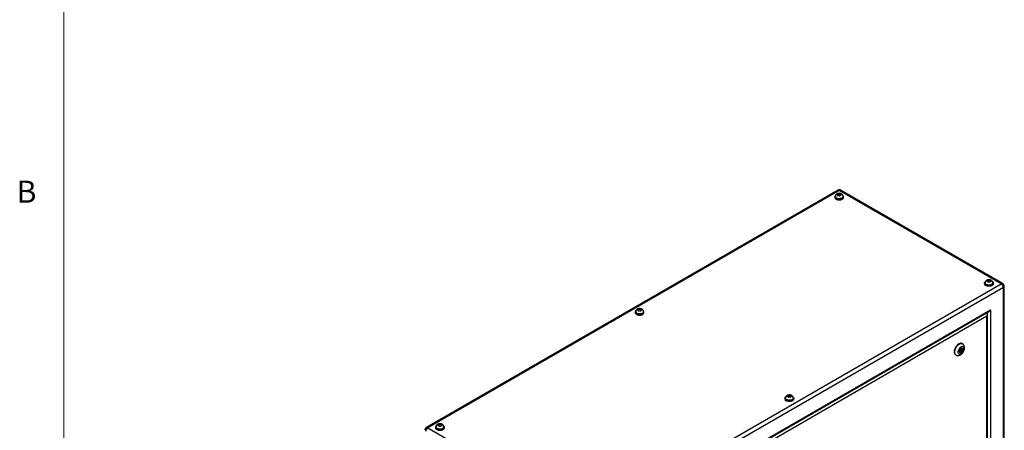
# Model space of a CAD drawing. Units: inches. Extents: x 0.4 to 16.6, y 0.2 to 10.8.
# Drawn here: x 0.4 to 4.6, y 3.3 to 5.1 of the extents above; entities that cross this region are included whole.
import ezdxf

# ---------------------------------------------------------------- set-up
doc = ezdxf.new("R2010")
doc.units = ezdxf.units.IN
doc.header["$MEASUREMENT"] = 0
doc.styles.add('SLDTEXTSTYLE0', font='TXT', dxfattribs={"width": 0.75})

msp = doc.modelspace()

# ---------------------------------------------------------------- linework, layer by layer
at = {"color": 7, "linetype": 'Continuous', "lineweight": 18}
msp.add_line((0.62625, 10.64207), (0.62625, 0.39207), dxfattribs=at)
at = {"color": 7, "linetype": 'Continuous', "lineweight": 25}
for p, q in [((3.91586, 4.35262), (2.1669, 3.34296)), ((4.61745, 3.95527), (3.92916, 4.35262)), ((3.92251, 4.35196), (2.17355, 3.34231)), ((3.90381, 4.32485), (3.90381, 4.322)), ((3.90626, 4.32567), (3.90626, 4.32485)), ((3.9202, 4.33483), (3.91516, 4.33195)), ((3.9202, 4.33483), (3.9202, 4.33857)), ((3.92897, 4.33345), (3.9202, 4.33483)), ((4.6108, 3.95461), (3.92251, 4.35196)), ((3.92897, 4.33345), (3.92897, 4.33719)), ((3.92989, 4.33142), (3.92897, 4.33345)), ((3.93876, 4.32485), (3.93876, 4.32567)), ((3.94121, 4.322), (3.94121, 4.32485)), ((2.86185, 2.94496), (4.6108, 3.95461)), ((4.62021, 3.93832), (2.87125, 2.92867)), ((4.5402, 3.95747), (4.5402, 3.95461)), ((4.54265, 3.95829), (4.54265, 3.95747)), ((4.55158, 3.96456), (4.55651, 3.96743)), ((4.55651, 3.96743), (4.55651, 3.97118)), ((4.55651, 3.96743), (4.5653, 3.9661)), ((4.5653, 3.9661), (4.5653, 3.96984)), ((4.5653, 3.9661), (4.56627, 3.96405)), ((4.57515, 3.95747), (4.57515, 3.95829)), ((4.5776, 3.95461), (4.5776, 3.95747)), ((4.62021, 2.57192), (4.62021, 3.93832)), ((4.6241, 2.57735), (4.6241, 3.94375)), ((2.92549, 2.89735), (4.56597, 3.84438)), ((2.92842, 2.89566), (4.5589, 3.83692)), ((4.54971, 3.81622), (2.94175, 2.88796)), ((3.05528, 3.83501), (3.05528, 3.83215)), ((3.05773, 3.83583), (3.05773, 3.83501)), ((3.06755, 3.84362), (3.06663, 3.84163)), ((3.06755, 3.84362), (3.06755, 3.84737)), ((3.07633, 3.84498), (3.06755, 3.84362)), ((3.07633, 3.84498), (3.07633, 3.84872)), ((3.08132, 3.8421), (3.07633, 3.84498)), ((3.09023, 3.83501), (3.09023, 3.83583)), ((3.09268, 3.83215), (3.09268, 3.83501)), ((4.54971, 2.61263), (4.54971, 3.81622)), ((4.55264, 2.61094), (4.55264, 3.82607)), ((4.56597, 3.84438), (4.56597, 2.60324)), ((4.44626, 3.69929), (4.44449, 3.70031)), ((4.41699, 3.65268), (4.41876, 3.65166)), ((4.43355, 3.67218), (4.43391, 3.67178)), ((4.43391, 3.67178), (4.43833, 3.66923)), ((4.43641, 3.67611), (4.43589, 3.67623)), ((4.44083, 3.67356), (4.43641, 3.67611)), ((3.70302, 3.47424), (3.70395, 3.47624)), ((3.70395, 3.47624), (3.70395, 3.47998)), ((3.70395, 3.47624), (3.71273, 3.47759)), ((3.71273, 3.47759), (3.71273, 3.48134)), ((3.71273, 3.47759), (3.71772, 3.47471)), ((3.69167, 3.46762), (3.69167, 3.46477)), ((3.69412, 3.46844), (3.69412, 3.46762)), ((3.72662, 3.46762), (3.72662, 3.46844)), ((3.72908, 3.46477), (3.72908, 3.46762)), ((2.22306, 3.35513), (2.21812, 3.35225)), ((2.22306, 3.35513), (2.22306, 3.35887)), ((2.23185, 3.35379), (2.22306, 3.35513)), ((2.23185, 3.35379), (2.23185, 3.35754)), ((2.23282, 3.35174), (2.23185, 3.35379)), ((2.17355, 3.34231), (2.86185, 2.94496)), ((2.20675, 3.34516), (2.20675, 3.34231)), ((2.2092, 3.34598), (2.2092, 3.34516)), ((2.2417, 3.34516), (2.2417, 3.34598)), ((2.24415, 3.34231), (2.24415, 3.34516))]:
    msp.add_line(p, q, dxfattribs=at)
at = {"color": 8, "linetype": 'Continuous', "lineweight": 25}
msp.add_line((4.55183, 3.83015), (4.55183, 3.83284), dxfattribs=at)
at = {"color": 7, "linetype": 'Continuous', "lineweight": 25, "flags": 128}
for points in [[(3.90734, 4.33117), (3.90696, 4.33085), (3.90523, 4.32898), (3.90417, 4.32696), (3.90381, 4.32485), (3.90417, 4.32275), (3.90523, 4.32072), (3.90696, 4.31886), (3.90928, 4.31722)], [(3.90381, 4.322), (3.90417, 4.31989), (3.90523, 4.31786), (3.90696, 4.316), (3.90928, 4.31436), (3.91212, 4.31302), (3.91535, 4.31202), (3.91886, 4.31141), (3.92251, 4.3112), (3.92616, 4.31141), (3.92966, 4.31202), (3.9329, 4.31302), (3.93573, 4.31436), (3.93806, 4.316), (3.93978, 4.31786), (3.94085, 4.31989), (3.94121, 4.322)], [(3.90928, 4.31722), (3.91212, 4.31588), (3.91535, 4.31488), (3.91886, 4.31427), (3.92251, 4.31406), (3.92616, 4.31427), (3.92966, 4.31488), (3.9329, 4.31588), (3.93573, 4.31722), (3.93806, 4.31886), (3.93978, 4.32072), (3.94085, 4.32275), (3.94121, 4.32485), (3.94085, 4.32696), (3.93978, 4.32898), (3.93806, 4.33085), (3.9376, 4.33123)], [(3.91102, 4.31822), (3.91366, 4.31699), (3.91668, 4.3161), (3.91996, 4.31559), (3.92336, 4.31549), (3.92671, 4.31579), (3.92988, 4.31649), (3.93273, 4.31756), (3.93514, 4.31895), (3.93699, 4.32059), (3.9382, 4.32243), (3.93873, 4.32436), (3.93876, 4.32485)], [(4.54568, 3.94984), (4.54335, 3.95147), (4.54163, 3.95334), (4.54056, 3.95536), (4.5402, 3.95747), (4.54056, 3.95958), (4.54163, 3.9616), (4.54335, 3.96347), (4.54371, 3.96377)], [(4.57411, 3.96375), (4.57445, 3.96347), (4.57618, 3.9616), (4.57724, 3.95958), (4.5776, 3.95747), (4.57724, 3.95536), (4.57618, 3.95334), (4.57445, 3.95147), (4.57213, 3.94984), (4.56929, 3.94849), (4.56606, 3.9475), (4.56255, 3.94688), (4.5589, 3.94667), (4.55525, 3.94688), (4.55175, 3.9475), (4.54851, 3.94849), (4.54568, 3.94984)], [(4.5776, 3.95461), (4.57724, 3.95251), (4.57618, 3.95048), (4.57445, 3.94861), (4.57213, 3.94698), (4.56929, 3.94564), (4.56606, 3.94464), (4.56255, 3.94402), (4.5589, 3.94382), (4.55525, 3.94402), (4.55175, 3.94464), (4.54851, 3.94564), (4.54568, 3.94698)], [(4.57515, 3.95747), (4.57513, 3.95698), (4.5746, 3.95504), (4.57338, 3.95321), (4.57153, 3.95157), (4.56913, 3.95018), (4.56628, 3.94911), (4.56311, 3.94841), (4.55975, 3.9481), (4.55636, 3.9482), (4.55308, 3.94871), (4.55005, 3.9496), (4.54741, 3.95084)], [(3.05881, 3.84133), (3.05843, 3.84101), (3.0567, 3.83914), (3.05564, 3.83711), (3.05528, 3.83501), (3.05564, 3.8329), (3.0567, 3.83088), (3.05843, 3.82901), (3.06076, 3.82737)], [(3.05528, 3.83215), (3.05564, 3.83004), (3.0567, 3.82802), (3.05843, 3.82615), (3.06076, 3.82452), (3.06359, 3.82317), (3.06682, 3.82218), (3.07033, 3.82156), (3.07398, 3.82135), (3.07763, 3.82156), (3.08114, 3.82218), (3.08437, 3.82317), (3.0872, 3.82452), (3.08953, 3.82615), (3.09126, 3.82802), (3.09232, 3.83004), (3.09268, 3.83215)], [(3.06076, 3.82737), (3.06359, 3.82603), (3.06682, 3.82503), (3.07033, 3.82442), (3.07398, 3.82421), (3.07763, 3.82442), (3.08114, 3.82503), (3.08437, 3.82603), (3.0872, 3.82737), (3.08953, 3.82901), (3.09126, 3.83088), (3.09232, 3.8329), (3.09268, 3.83501), (3.09232, 3.83711), (3.09126, 3.83914), (3.08953, 3.84101), (3.08907, 3.84138)], [(3.06249, 3.82838), (3.06513, 3.82714), (3.06816, 3.82625), (3.07144, 3.82574), (3.07483, 3.82564), (3.07818, 3.82595), (3.08136, 3.82665), (3.08421, 3.82772), (3.08661, 3.8291), (3.08846, 3.83075), (3.08968, 3.83258), (3.09021, 3.83452), (3.09023, 3.83501)], [(4.44449, 3.70031), (4.44304, 3.70099), (4.44046, 3.70156), (4.43764, 3.70147), (4.43463, 3.70074), (4.43152, 3.69938), (4.4284, 3.69743), (4.42533, 3.69494), (4.4224, 3.69197), (4.41969, 3.6886), (4.41727, 3.68491), (4.41519, 3.68101), (4.41352, 3.67699), (4.4123, 3.67296), (4.41155, 3.66902), (4.41129, 3.66527)], [(4.45195, 3.67854), (4.4517, 3.68127), (4.45095, 3.68359), (4.44974, 3.68542), (4.4481, 3.68667), (4.44612, 3.6873), (4.44388, 3.68727), (4.44145, 3.6866), (4.43895, 3.6853), (4.43648, 3.68344), (4.43413, 3.68108), (4.432, 3.67832), (4.43019, 3.67528), (4.42876, 3.67208), (4.42777, 3.66886), (4.42727, 3.66573), (4.42727, 3.66284), (4.42777, 3.6603), (4.42876, 3.65821), (4.43019, 3.65667), (4.432, 3.65572), (4.43413, 3.65542), (4.43648, 3.65577), (4.43895, 3.65676), (4.44145, 3.65835), (4.44388, 3.66047), (4.44612, 3.66305), (4.4481, 3.66596), (4.44974, 3.66909), (4.45095, 3.67232), (4.4517, 3.67551), (4.45195, 3.67854)], [(4.44665, 3.67548), (4.44639, 3.67753), (4.44562, 3.67912), (4.44441, 3.68015), (4.44283, 3.68052), (4.44102, 3.68022), (4.4391, 3.67926), (4.43721, 3.67772), (4.4355, 3.67571), (4.43409, 3.67338), (4.43309, 3.6709), (4.43257, 3.66846), (4.43257, 3.66624), (4.43309, 3.6644), (4.43409, 3.66307), (4.4355, 3.66237), (4.43721, 3.66233), (4.4391, 3.66297), (4.44102, 3.66423), (4.44283, 3.66602), (4.44441, 3.66821), (4.44562, 3.67064), (4.44639, 3.67312), (4.44665, 3.67548)], [(4.44135, 3.67241), (4.44121, 3.67312), (4.44083, 3.67356), (4.44026, 3.67367), (4.43958, 3.67344), (4.4389, 3.67289), (4.43833, 3.67212), (4.43795, 3.67123), (4.43781, 3.67037), (4.43795, 3.66967), (4.43833, 3.66923), (4.4389, 3.66912), (4.43958, 3.66935), (4.44026, 3.6699), (4.44083, 3.67067), (4.44121, 3.67156), (4.44135, 3.67241)], [(4.44223, 3.67803), (4.44197, 3.68008), (4.44185, 3.68044)], [(3.69715, 3.45999), (3.69483, 3.46163), (3.6931, 3.46349), (3.69203, 3.46552), (3.69167, 3.46762), (3.69203, 3.46973), (3.6931, 3.47176), (3.69483, 3.47362), (3.69519, 3.47392)], [(3.72559, 3.4739), (3.72592, 3.47362), (3.72765, 3.47176), (3.72872, 3.46973), (3.72908, 3.46762), (3.72872, 3.46552), (3.72765, 3.46349), (3.72592, 3.46163), (3.7236, 3.45999), (3.72076, 3.45865), (3.71753, 3.45765), (3.71402, 3.45704), (3.71037, 3.45683), (3.70673, 3.45704), (3.70322, 3.45765), (3.69999, 3.45865), (3.69715, 3.45999)], [(3.72908, 3.46477), (3.72872, 3.46266), (3.72765, 3.46064), (3.72592, 3.45877), (3.7236, 3.45713), (3.72076, 3.45579), (3.71753, 3.45479), (3.71402, 3.45418), (3.71037, 3.45397), (3.70673, 3.45418), (3.70322, 3.45479), (3.69999, 3.45579), (3.69715, 3.45713)], [(3.72662, 3.46762), (3.7266, 3.46713), (3.72607, 3.4652), (3.72485, 3.46337), (3.723, 3.46172), (3.7206, 3.46033), (3.71775, 3.45927), (3.71458, 3.45856), (3.71123, 3.45826), (3.70783, 3.45836), (3.70455, 3.45887), (3.70152, 3.45976), (3.69888, 3.46099)], [(2.21029, 3.35148), (2.2099, 3.35116), (2.20817, 3.34929), (2.20711, 3.34727), (2.20675, 3.34516), (2.20711, 3.34306), (2.20817, 3.34103), (2.2099, 3.33917), (2.21223, 3.33753)], [(2.21223, 3.33753), (2.21506, 3.33619), (2.21829, 3.33519), (2.2218, 3.33458), (2.22545, 3.33437), (2.2291, 3.33458), (2.23261, 3.33519), (2.23584, 3.33619), (2.23867, 3.33753), (2.241, 3.33917), (2.24273, 3.34103), (2.24379, 3.34306), (2.24415, 3.34516), (2.24379, 3.34727), (2.24273, 3.34929), (2.241, 3.35116), (2.24054, 3.35154)], [(2.20675, 3.34231), (2.20711, 3.3402), (2.20817, 3.33817), (2.2099, 3.33631), (2.21223, 3.33467), (2.21506, 3.33333), (2.21829, 3.33233), (2.2218, 3.33172), (2.22545, 3.33151), (2.2291, 3.33172), (2.23261, 3.33233), (2.23584, 3.33333), (2.23867, 3.33467), (2.241, 3.33631), (2.24273, 3.33817), (2.24379, 3.3402), (2.24415, 3.34231)], [(2.21396, 3.33853), (2.2166, 3.3373), (2.21963, 3.33641), (2.22291, 3.3359), (2.2263, 3.3358), (2.22966, 3.3361), (2.23283, 3.33681), (2.23568, 3.33787), (2.23808, 3.33926), (2.23993, 3.3409), (2.24115, 3.34274), (2.24168, 3.34467), (2.2417, 3.34516)]]:
    msp.add_lwpolyline(points, dxfattribs=at)
at = {"color": 8, "linetype": 'Continuous', "lineweight": 25, "flags": 128}
for points in [[(3.93876, 4.32566), (3.93873, 4.32518), (3.9382, 4.32324), (3.93699, 4.32141), (3.93514, 4.31977), (3.93273, 4.31838), (3.92988, 4.31731), (3.92671, 4.31661), (3.92336, 4.3163), (3.91996, 4.3164), (3.91668, 4.31691), (3.91366, 4.3178), (3.91102, 4.31904)], [(4.57515, 3.95827), (4.57513, 3.9578), (4.5746, 3.95586), (4.57338, 3.95403), (4.57153, 3.95238), (4.56913, 3.951), (4.56628, 3.94993), (4.56311, 3.94922), (4.55975, 3.94892), (4.55636, 3.94902), (4.55308, 3.94953), (4.55005, 3.95042), (4.54741, 3.95165)], [(3.09023, 3.83581), (3.09021, 3.83533), (3.08968, 3.8334), (3.08846, 3.83157), (3.08661, 3.82992), (3.08421, 3.82853), (3.08136, 3.82747), (3.07818, 3.82676), (3.07483, 3.82646), (3.07144, 3.82656), (3.06816, 3.82707), (3.06513, 3.82796), (3.06249, 3.82919)], [(4.41878, 3.65165), (4.41795, 3.65218), (4.41607, 3.65399), (4.41462, 3.65635), (4.41363, 3.6592), (4.41313, 3.66248), (4.41313, 3.66609), (4.41363, 3.66995), (4.41462, 3.67395), (4.41607, 3.67799), (4.41795, 3.68196), (4.42021, 3.68577), (4.42279, 3.68931), (4.42561, 3.69249), (4.42862, 3.69523), (4.43172, 3.69746), (4.43485, 3.69912), (4.43792, 3.70017), (4.44084, 3.70057), (4.44355, 3.70033), (4.44598, 3.69945), (4.44622, 3.69931)], [(3.72662, 3.46843), (3.7266, 3.46795), (3.72607, 3.46601), (3.72485, 3.46418), (3.723, 3.46254), (3.7206, 3.46115), (3.71775, 3.46008), (3.71458, 3.45938), (3.71123, 3.45907), (3.70783, 3.45918), (3.70455, 3.45968), (3.70152, 3.46057), (3.69888, 3.46181)], [(2.2417, 3.34597), (2.24168, 3.34549), (2.24115, 3.34355), (2.23993, 3.34172), (2.23808, 3.34008), (2.23568, 3.33869), (2.23283, 3.33762), (2.22966, 3.33692), (2.2263, 3.33661), (2.22291, 3.33671), (2.21963, 3.33722), (2.2166, 3.33811), (2.21396, 3.33935)]]:
    msp.add_lwpolyline(points, dxfattribs=at)
at = {"color": 7, "linetype": 'Continuous', "lineweight": 25}
for centre, radius, start, end in [((3.92251, 4.3411), 0.0133, 60.00269, 119.99731), ((3.91431, 4.3256), 0.00808, 185.32934, 245.9908), ((4.54956, 3.95555), 0.00941, 185.6948, 245.62534), ((4.5507, 3.95822), 0.00808, 185.32934, 245.9908), ((4.59979, 3.93739), 0.02044, 2.60548, 57.39452), ((4.6108, 3.94375), 0.0133, 0, 60.00269), ((3.06578, 3.83576), 0.00808, 185.32934, 245.9908), ((4.42487, 3.66383), 0.01365, 173.93521, 234.75261), ((4.42981, 3.67558), 0.01111, 286.03194, 324.40636), ((4.4285, 3.67842), 0.01373, 337.49495, 358.35969), ((3.70103, 3.4657), 0.00941, 185.6948, 245.62534), ((3.70217, 3.46838), 0.00808, 185.32934, 245.9908), ((2.17355, 3.33145), 0.0133, 119.99731, 180), ((2.18456, 3.32509), 0.02044, 122.60548, 177.39452), ((2.21725, 3.34591), 0.00808, 185.32934, 245.9908)]:
    msp.add_arc(centre, radius, start, end, dxfattribs=at)
at = {"color": 8, "linetype": 'Continuous', "lineweight": 25}
for centre, radius, start, end in [((3.91861, 4.34652), 0.00669, 54.38242, 114.30712), ((3.9264, 4.34652), 0.00669, 65.69288, 125.61758), ((3.91431, 4.32642), 0.00809, 185.42018, 245.98253), ((4.5507, 3.95904), 0.00809, 185.42018, 245.98253), ((4.6147, 3.94917), 0.00669, 65.69288, 125.61758), ((4.61745, 3.94442), 0.00669, 294.37466, 354.3052), ((3.06578, 3.83658), 0.00809, 185.42018, 245.98253), ((3.70218, 3.4692), 0.00809, 185.42018, 245.98253), ((2.16965, 3.33687), 0.00669, 54.38242, 114.30712), ((2.21725, 3.34673), 0.00809, 185.42018, 245.98253)]:
    msp.add_arc(centre, radius, start, end, dxfattribs=at)
at = {"color": 7, "linetype": 'Continuous', "lineweight": 25}
for centre, start_param, end_param in [((4.54264, 3.8203), 4.7124296, 6.1747725), ((4.5589, 3.84847), 3.9269502, 4.7124296)]:
    msp.add_ellipse(centre, major_axis=(0.00707, 0.01225), ratio=0.5773346, start_param=start_param, end_param=end_param, dxfattribs=at)
for points, knots in [([(3.93868, 4.32564), (3.9387, 4.32601), (3.93877, 4.32728), (3.93825, 4.32939), (3.93722, 4.33178), (3.93572, 4.33387), (3.93386, 4.33566), (3.93163, 4.33714), (3.92905, 4.33828), (3.92614, 4.33904), (3.923, 4.33935), (3.91976, 4.33918), (3.91663, 4.33851), (3.91379, 4.33736), (3.91137, 4.33584), (3.90936, 4.33396), (3.9078, 4.33179), (3.90676, 4.32938), (3.90625, 4.32729), (3.90632, 4.32604), (3.90634, 4.32566)], [0, 0, 0, 0, 0.023755, 0.0810575, 0.1361411, 0.1903309, 0.2449924, 0.3015642, 0.3612912, 0.4244298, 0.4896591, 0.5562566, 0.6251134, 0.6888704, 0.7499951, 0.8082871, 0.8648146, 0.9204609, 0.9757718, 1, 1, 1, 1]), ([(3.9202, 4.33857), (3.91966, 4.33836), (3.91912, 4.33811), (3.91804, 4.33756), (3.91697, 4.33697), (3.91589, 4.33633), (3.91481, 4.33564), (3.91427, 4.33528), (3.91374, 4.33488)], [0, 0, 0, 0, 0.25, 0.25, 0.5, 0.75, 0.75, 1, 1, 1, 1]), ([(3.91374, 4.33488), (3.91393, 4.33455), (3.91412, 4.33418), (3.91451, 4.3334), (3.91489, 4.33258), (3.91528, 4.33171), (3.91566, 4.3308), (3.91586, 4.33032), (3.91605, 4.3298)], [0, 0, 0, 0, 0.25, 0.25, 0.5, 0.75, 0.75, 1, 1, 1, 1]), ([(3.91605, 4.3298), (3.91678, 4.32978), (3.91751, 4.32972), (3.91897, 4.32956), (3.92043, 4.32936), (3.9219, 4.3291), (3.92336, 4.3288), (3.92409, 4.32863), (3.92482, 4.32842)], [0, 0, 0, 0, 0.25, 0.25, 0.5, 0.75, 0.75, 1, 1, 1, 1]), ([(3.92897, 4.33719), (3.92824, 4.3374), (3.9275, 4.33757), (3.92604, 4.33787), (3.92458, 4.33813), (3.92312, 4.33833), (3.92166, 4.33849), (3.92093, 4.33855), (3.9202, 4.33857)], [0, 0, 0, 0, 0.25, 0.25, 0.5, 0.75, 0.75, 1, 1, 1, 1]), ([(3.92482, 4.32842), (3.92536, 4.32882), (3.9259, 4.32918), (3.92697, 4.32987), (3.92805, 4.33051), (3.92913, 4.3311), (3.9302, 4.33165), (3.93074, 4.3319), (3.93128, 4.33212)], [0, 0, 0, 0, 0.25, 0.25, 0.5, 0.75, 0.75, 1, 1, 1, 1]), ([(3.93128, 4.33212), (3.93109, 4.33263), (3.93089, 4.33311), (3.93051, 4.33402), (3.93012, 4.3349), (3.92974, 4.33572), (3.92935, 4.33649), (3.92916, 4.33686), (3.92897, 4.33719)], [0, 0, 0, 0, 0.25, 0.25, 0.5, 0.75, 0.75, 1, 1, 1, 1]), ([(4.57507, 3.95825), (4.57509, 3.95862), (4.57517, 3.9599), (4.57465, 3.962), (4.57361, 3.9644), (4.57212, 3.96649), (4.57025, 3.96828), (4.56803, 3.96975), (4.56544, 3.97089), (4.56254, 3.97165), (4.5594, 3.97197), (4.55615, 3.9718), (4.55303, 3.97112), (4.55019, 3.96998), (4.54776, 3.96846), (4.54575, 3.96658), (4.54419, 3.96441), (4.54316, 3.962), (4.54265, 3.95991), (4.54271, 3.95866), (4.54273, 3.95828)], [0, 0, 0, 0, 0.023755, 0.0810575, 0.1361411, 0.1903309, 0.2449924, 0.3015642, 0.3612912, 0.4244298, 0.4896591, 0.5562566, 0.6251134, 0.6888704, 0.7499951, 0.8082871, 0.8648146, 0.9204609, 0.9757718, 1, 1, 1, 1]), ([(4.55011, 3.96745), (4.55064, 3.96785), (4.55118, 3.96822), (4.55224, 3.96891), (4.55331, 3.96956), (4.55438, 3.97015), (4.55544, 3.9707), (4.55598, 3.97096), (4.55651, 3.97118)], [0, 0, 0, 0, 0.25, 0.25, 0.5, 0.75, 0.75, 1, 1, 1, 1]), ([(4.5525, 3.96239), (4.5523, 3.9629), (4.55211, 3.96338), (4.55171, 3.96429), (4.55131, 3.96516), (4.55091, 3.96598), (4.55051, 3.96675), (4.55031, 3.96712), (4.55011, 3.96745)], [0, 0, 0, 0, 0.25, 0.25, 0.5, 0.75, 0.75, 1, 1, 1, 1]), ([(4.5613, 3.96105), (4.56056, 3.96125), (4.55983, 3.96142), (4.55837, 3.96171), (4.5569, 3.96196), (4.55544, 3.96216), (4.55397, 3.96231), (4.55324, 3.96237), (4.5525, 3.96239)], [0, 0, 0, 0, 0.25, 0.25, 0.5, 0.75, 0.75, 1, 1, 1, 1]), ([(4.55651, 3.97118), (4.55724, 3.97116), (4.55797, 3.9711), (4.55944, 3.97095), (4.56091, 3.97075), (4.56237, 3.9705), (4.56384, 3.97021), (4.56457, 3.97005), (4.5653, 3.96984)], [0, 0, 0, 0, 0.25, 0.25, 0.5, 0.75, 0.75, 1, 1, 1, 1]), ([(4.5677, 3.96478), (4.56716, 3.96456), (4.56663, 3.96431), (4.56556, 3.96375), (4.5645, 3.96316), (4.56343, 3.96251), (4.56236, 3.96182), (4.56183, 3.96145), (4.5613, 3.96105)], [0, 0, 0, 0, 0.25, 0.25, 0.5, 0.75, 0.75, 1, 1, 1, 1]), ([(4.5653, 3.96984), (4.5655, 3.96951), (4.5657, 3.96915), (4.5661, 3.96837), (4.5665, 3.96755), (4.5669, 3.96668), (4.5673, 3.96577), (4.5675, 3.96529), (4.5677, 3.96478)], [0, 0, 0, 0, 0.25, 0.25, 0.5, 0.75, 0.75, 1, 1, 1, 1]), ([(3.09015, 3.83579), (3.09017, 3.83616), (3.09024, 3.83743), (3.08972, 3.83954), (3.08869, 3.84194), (3.08719, 3.84403), (3.08533, 3.84582), (3.0831, 3.84729), (3.08052, 3.84843), (3.07761, 3.84919), (3.07448, 3.84951), (3.07123, 3.84934), (3.0681, 3.84866), (3.06527, 3.84752), (3.06284, 3.84599), (3.06083, 3.84412), (3.05927, 3.84195), (3.05824, 3.83953), (3.05772, 3.83744), (3.05779, 3.8362), (3.05781, 3.83582)], [0, 0, 0, 0, 0.023755, 0.0810575, 0.1361411, 0.1903309, 0.2449924, 0.3015642, 0.3612912, 0.4244298, 0.4896591, 0.5562566, 0.6251134, 0.6888704, 0.7499951, 0.8082871, 0.8648146, 0.9204609, 0.9757718, 1, 1, 1, 1]), ([(3.06755, 3.84737), (3.06735, 3.84703), (3.06716, 3.84667), (3.06677, 3.84589), (3.06637, 3.84507), (3.06598, 3.8442), (3.06559, 3.84329), (3.06539, 3.84281), (3.0652, 3.8423)], [0, 0, 0, 0, 0.25, 0.25, 0.5, 0.75, 0.75, 1, 1, 1, 1]), ([(3.0652, 3.8423), (3.06573, 3.84208), (3.06627, 3.84182), (3.06708, 3.84141), (3.06735, 3.84126), (3.06789, 3.84096), (3.06817, 3.84081), (3.06897, 3.84034), (3.06951, 3.84002), (3.07057, 3.83934), (3.0711, 3.83898), (3.07163, 3.83858)], [0, 0, 0, 0, 0.25, 0.25, 0.375, 0.375, 0.5, 0.5, 0.75, 0.75, 1, 1, 1, 1]), ([(3.07633, 3.84872), (3.0756, 3.8487), (3.07487, 3.84864), (3.0734, 3.84849), (3.07194, 3.84829), (3.07048, 3.84803), (3.06901, 3.84774), (3.06828, 3.84757), (3.06755, 3.84737)], [0, 0, 0, 0, 0.25, 0.25, 0.5, 0.75, 0.75, 1, 1, 1, 1]), ([(3.07163, 3.83858), (3.07236, 3.83879), (3.07309, 3.83896), (3.07455, 3.83925), (3.07602, 3.8395), (3.07748, 3.8397), (3.07894, 3.83986), (3.07968, 3.83992), (3.08041, 3.83994)], [0, 0, 0, 0, 0.25, 0.25, 0.5, 0.75, 0.75, 1, 1, 1, 1]), ([(3.08276, 3.84501), (3.08223, 3.84541), (3.08169, 3.84578), (3.08088, 3.8463), (3.08061, 3.84647), (3.08006, 3.84679), (3.07979, 3.84696), (3.07898, 3.84742), (3.07845, 3.84771), (3.07739, 3.84826), (3.07686, 3.84851), (3.07633, 3.84872)], [0, 0, 0, 0, 0.25, 0.25, 0.375, 0.375, 0.5, 0.5, 0.75, 0.75, 1, 1, 1, 1]), ([(3.08041, 3.83994), (3.0806, 3.84046), (3.0808, 3.84093), (3.08119, 3.84185), (3.08158, 3.84272), (3.08198, 3.84354), (3.08237, 3.84431), (3.08257, 3.84468), (3.08276, 3.84501)], [0, 0, 0, 0, 0.25, 0.25, 0.5, 0.75, 0.75, 1, 1, 1, 1]), ([(4.41883, 3.65171), (4.41935, 3.6514), (4.42076, 3.65055), (4.42335, 3.6498), (4.42642, 3.64941), (4.42954, 3.6496), (4.43269, 3.65031), (4.43585, 3.65156), (4.439, 3.65335), (4.44205, 3.65568), (4.44492, 3.65847), (4.44753, 3.66164), (4.44982, 3.66511), (4.45174, 3.6688), (4.45326, 3.67266), (4.45433, 3.67662), (4.45482, 3.67996), (4.45487, 3.68195), (4.45488, 3.68262)], [0, 0, 0, 0, 0.0345226, 0.0933659, 0.1516076, 0.2105213, 0.271301, 0.334881, 0.4015396, 0.4705646, 0.5405328, 0.6103858, 0.680026, 0.7497337, 0.8198862, 0.8908957, 0.9632323, 1, 1, 1, 1]), ([(4.45488, 3.68262), (4.45486, 3.68338), (4.45481, 3.68531), (4.45431, 3.68828), (4.45327, 3.69139), (4.45179, 3.69417), (4.44981, 3.69662), (4.44791, 3.69836), (4.44654, 3.69906), (4.44616, 3.69926)], [0, 0, 0, 0, 0.11285143, 0.28690647, 0.45301795, 0.61221683, 0.76661978, 0.93477605, 1, 1, 1, 1]), ([(3.72655, 3.46841), (3.72657, 3.46878), (3.72664, 3.47005), (3.72612, 3.47216), (3.72509, 3.47455), (3.72359, 3.47665), (3.72173, 3.47843), (3.7195, 3.47991), (3.71692, 3.48105), (3.71401, 3.48181), (3.71087, 3.48213), (3.70762, 3.48195), (3.7045, 3.48128), (3.70166, 3.48014), (3.69923, 3.47861), (3.69723, 3.47674), (3.69566, 3.47456), (3.69463, 3.47215), (3.69412, 3.47006), (3.69418, 3.46881), (3.6942, 3.46843)], [0, 0, 0, 0, 0.023755, 0.0810575, 0.1361411, 0.1903309, 0.2449924, 0.3015642, 0.3612912, 0.4244298, 0.4896591, 0.5562566, 0.6251134, 0.6888704, 0.7499951, 0.8082871, 0.8648146, 0.9204609, 0.9757718, 1, 1, 1, 1]), ([(3.70159, 3.47491), (3.70179, 3.47543), (3.70198, 3.4759), (3.70238, 3.47682), (3.70277, 3.47769), (3.70316, 3.47851), (3.70355, 3.47928), (3.70375, 3.47965), (3.70395, 3.47998)], [0, 0, 0, 0, 0.25, 0.25, 0.5, 0.75, 0.75, 1, 1, 1, 1]), ([(3.70802, 3.4712), (3.70749, 3.4716), (3.70696, 3.47196), (3.70588, 3.47265), (3.70534, 3.47297), (3.70427, 3.4736), (3.70373, 3.47389), (3.70266, 3.47444), (3.70212, 3.4747), (3.70159, 3.47491)], [0, 0, 0, 0, 0.25, 0.25, 0.5, 0.5, 0.75, 0.75, 1, 1, 1, 1]), ([(3.70395, 3.47998), (3.70468, 3.48019), (3.70541, 3.48035), (3.70687, 3.48065), (3.70834, 3.4809), (3.7098, 3.4811), (3.71126, 3.48126), (3.712, 3.48132), (3.71273, 3.48134)], [0, 0, 0, 0, 0.25, 0.25, 0.5, 0.75, 0.75, 1, 1, 1, 1]), ([(3.71273, 3.48134), (3.71326, 3.48112), (3.71379, 3.48087), (3.71487, 3.48032), (3.71541, 3.48002), (3.71648, 3.4794), (3.71702, 3.47908), (3.71809, 3.47839), (3.71863, 3.47803), (3.71916, 3.47763)], [0, 0, 0, 0, 0.25, 0.25, 0.5, 0.5, 0.75, 0.75, 1, 1, 1, 1]), ([(3.71916, 3.47763), (3.71896, 3.4773), (3.71877, 3.47693), (3.71837, 3.47615), (3.71798, 3.47534), (3.71759, 3.47446), (3.7172, 3.47355), (3.717, 3.47307), (3.7168, 3.47256)], [0, 0, 0, 0, 0.25, 0.25, 0.5, 0.75, 0.75, 1, 1, 1, 1]), ([(3.7168, 3.47256), (3.71607, 3.47254), (3.71534, 3.47248), (3.71388, 3.47232), (3.71241, 3.47212), (3.71095, 3.47187), (3.70949, 3.47157), (3.70875, 3.47141), (3.70802, 3.4712)], [0, 0, 0, 0, 0.25, 0.25, 0.5, 0.75, 0.75, 1, 1, 1, 1]), ([(2.24162, 3.34595), (2.24164, 3.34632), (2.24172, 3.34759), (2.24119, 3.3497), (2.24016, 3.35209), (2.23867, 3.35418), (2.2368, 3.35597), (2.23457, 3.35745), (2.23199, 3.35859), (2.22908, 3.35935), (2.22595, 3.35966), (2.2227, 3.35949), (2.21957, 3.35882), (2.21674, 3.35767), (2.21431, 3.35615), (2.2123, 3.35427), (2.21074, 3.3521), (2.20971, 3.34969), (2.20919, 3.3476), (2.20926, 3.34635), (2.20928, 3.34597)], [0, 0, 0, 0, 0.023755, 0.0810575, 0.1361411, 0.1903309, 0.2449924, 0.3015642, 0.3612912, 0.4244298, 0.4896591, 0.5562566, 0.6251134, 0.6888704, 0.7499951, 0.8082871, 0.8648146, 0.9204609, 0.9757718, 1, 1, 1, 1]), ([(2.22306, 3.35887), (2.22252, 3.35865), (2.22199, 3.3584), (2.22092, 3.35784), (2.21986, 3.35725), (2.21879, 3.3566), (2.21772, 3.35591), (2.21719, 3.35555), (2.21666, 3.35514)], [0, 0, 0, 0, 0.25, 0.25, 0.5, 0.75, 0.75, 1, 1, 1, 1]), ([(2.21666, 3.35514), (2.21686, 3.35481), (2.21706, 3.35445), (2.21746, 3.35367), (2.21785, 3.35285), (2.21825, 3.35198), (2.21865, 3.35107), (2.21885, 3.35059), (2.21905, 3.35008)], [0, 0, 0, 0, 0.25, 0.25, 0.5, 0.75, 0.75, 1, 1, 1, 1]), ([(2.21905, 3.35008), (2.21978, 3.35006), (2.22052, 3.35), (2.22198, 3.34985), (2.22345, 3.34965), (2.22491, 3.3494), (2.22638, 3.34911), (2.22711, 3.34895), (2.22785, 3.34875)], [0, 0, 0, 0, 0.25, 0.25, 0.5, 0.75, 0.75, 1, 1, 1, 1]), ([(2.23185, 3.35754), (2.23112, 3.35774), (2.23038, 3.35791), (2.22892, 3.3582), (2.22745, 3.35845), (2.22599, 3.35864), (2.22452, 3.3588), (2.22379, 3.35885), (2.22306, 3.35887)], [0, 0, 0, 0, 0.25, 0.25, 0.5, 0.75, 0.75, 1, 1, 1, 1]), ([(2.22785, 3.34875), (2.22838, 3.34915), (2.22891, 3.34951), (2.22998, 3.3502), (2.23104, 3.35085), (2.23211, 3.35145), (2.23318, 3.352), (2.23371, 3.35226), (2.23424, 3.35247)], [0, 0, 0, 0, 0.25, 0.25, 0.5, 0.75, 0.75, 1, 1, 1, 1]), ([(2.23424, 3.35247), (2.23404, 3.35299), (2.23384, 3.35346), (2.23345, 3.35438), (2.23305, 3.35525), (2.23265, 3.35606), (2.23225, 3.35684), (2.23205, 3.35721), (2.23185, 3.35754)], [0, 0, 0, 0, 0.25, 0.25, 0.5, 0.75, 0.75, 1, 1, 1, 1])]:
    msp.add_open_spline(points, degree=3, knots=knots, dxfattribs=at)

# ---------------------------------------------------------------- texts
at = {"color": 7, "linetype": 'Continuous', "lineweight": 0, "insert": (0.4264, 4.39325), "char_height": 0.09375, "attachment_point": 1, "style": 'SLDTEXTSTYLE0'}
msp.add_mtext('B', dxfattribs=at)

doc.saveas('drawing.dxf')
